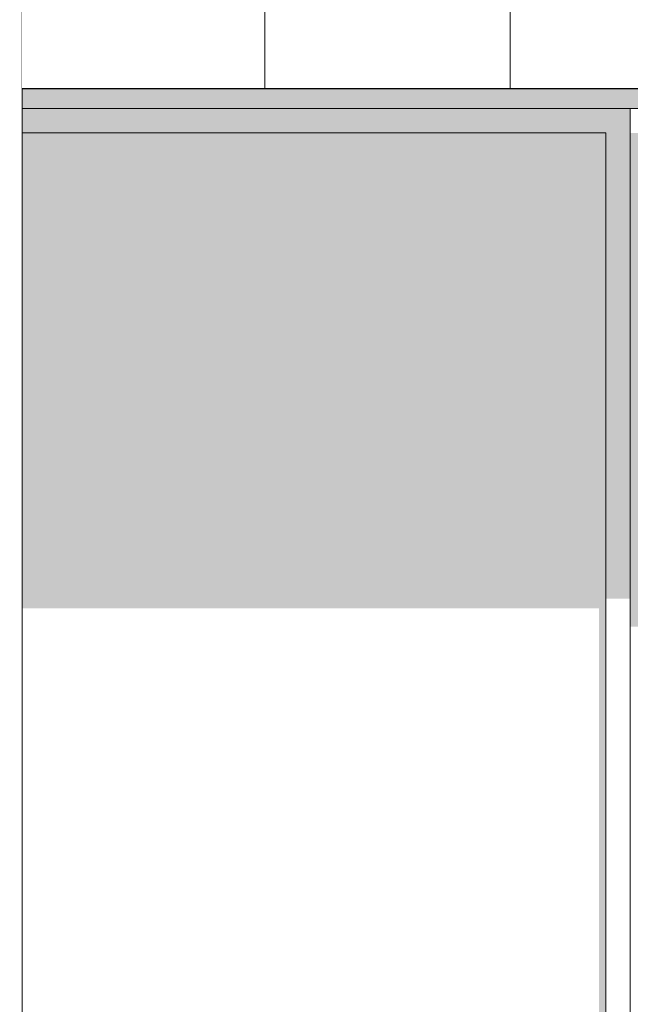
# Model space of a CAD drawing. Units: centimetres. Extents: x -11237 to 10960, y -62800 to -53778.
# Drawn here: x 7849 to 7973, y -54917 to -54716 of the extents above; entities that cross this region are included whole.
import ezdxf

# ---------------------------------------------------------------- set-up
doc = ezdxf.new("R2010")
doc.units = ezdxf.units.CM
doc.header["$MEASUREMENT"] = 0
doc.linetypes.add('Wipeout_Contour', pattern=[100, 0, -100])
doc.layers.add('Arh_O_S_Ploce', color=7, linetype='Continuous')
doc.layers.add('Arh_O_S_Zidovi fasadni', color=7, linetype='Continuous')
doc.layers.add('Arh_O_S_Ploce_Pen_No__1', color=7, linetype='Continuous', lineweight=13)
doc.layers.add('Arh_O_S_Zidovi fasadni_Pen_No__1', color=7, linetype='Continuous', lineweight=13)
doc.layers.add('Arh_O_S_Ploce_Pen_No__5', color=7, linetype='Continuous', lineweight=13, true_color=0xcccccc)
doc.layers.add('Arh_O_S_Zidovi fasadni_Pen_No__2', color=250, linetype='Continuous', lineweight=13, true_color=0x333333)

msp = doc.modelspace()

# ---------------------------------------------------------------- wipeouts: each hides what was drawn before it
at = {"color": 254, "linetype": 'Wipeout_Contour', "lineweight": 0, "ltscale": 221240.94312}
msp.add_wipeout([(8097.06, -54730.42), (7849.06, -54730.42), (7849.06, -54734.42), (8097.06, -54734.42)], dxfattribs=at).dxf.layer = 'Arh_O_S_Zidovi fasadni'
at = {"color": 254, "linetype": 'Wipeout_Contour', "lineweight": 0, "ltscale": 221822.830395}
msp.add_wipeout([(7973.06, -55020.42), (7973.06, -54739.42), (7968.06, -54739.42), (7968.06, -55020.42)], dxfattribs=at).dxf.layer = 'Arh_O_S_Zidovi fasadni'

# ---------------------------------------------------------------- next in the draw order: hatches: boundary and pattern name
at = {"layer": 'Arh_O_S_Zidovi fasadni_Pen_No__2', "linetype": 'Continuous', "lineweight": 0, "true_color": 0x191919}
for points in [[(8097.06, -54730.42), (7849.06, -54730.42), (7849.06, -54734.42), (8097.06, -54734.42)], [(7973.06, -54739.42), (7968.06, -54739.42), (7968.06, -54834.36), (7973.06, -54834.36)]]:
    msp.add_hatch(color=250, dxfattribs=at).paths.add_polyline_path(points)

# ---------------------------------------------------------------- next in the draw order: wipeouts: each hides what was drawn before it
at = {"color": 254, "linetype": 'Wipeout_Contour', "lineweight": 0, "ltscale": 276539.470379}
msp.add_wipeout([(7849.06, -54734.42), (7849.06, -54739.42), (7968.06, -54739.42), (7973.06, -54739.42), (7973.06, -54734.42)], dxfattribs=at).dxf.layer = 'Arh_O_S_Zidovi fasadni'

# ---------------------------------------------------------------- next in the draw order: hatches: boundary and pattern name
at = {"layer": 'Arh_O_S_Zidovi fasadni_Pen_No__2', "linetype": 'Continuous', "lineweight": 0, "true_color": 0x191919}
for points in [[(7849.06, -54734.42), (7849.06, -54739.42), (7968.06, -54739.42), (7973.06, -54739.42), (7973.06, -54734.42)], [(7978.06, -54739.42), (7973.06, -54739.42), (7973.06, -54840.02), (7978.06, -54840.02)]]:
    msp.add_hatch(color=250, dxfattribs=at).paths.add_polyline_path(points)

# ---------------------------------------------------------------- next in the draw order: linework, layer by layer
at = {"layer": 'Arh_O_S_Zidovi fasadni_Pen_No__1', "color": 7, "linetype": 'Continuous', "lineweight": 13}
for p, q in [((7973.06, -54734.42), (7849.06, -54734.42)), ((7973.06, -54739.42), (7973.06, -54734.42)), ((8097.06, -54734.42), (7973.06, -54734.42)), ((7973.06, -55020.42), (7973.06, -54739.42))]:
    msp.add_line(p, q, dxfattribs=at)

# ---------------------------------------------------------------- next in the draw order: wipeouts: each hides what was drawn before it
at = {"color": 254, "linetype": 'Wipeout_Contour', "lineweight": 0, "ltscale": 221787.446407}
msp.add_wipeout([(7849.06, -54739.42), (7849.06, -55020.42), (7968.06, -55020.42), (7968.06, -54739.42)], dxfattribs=at).dxf.layer = 'Arh_O_S_Zidovi fasadni'

# ---------------------------------------------------------------- next in the draw order: hatches: boundary and pattern name
at = {"layer": 'Arh_O_S_Zidovi fasadni_Pen_No__2', "linetype": 'Continuous', "lineweight": 0, "true_color": 0x191919}
msp.add_hatch(color=250, dxfattribs=at).paths.add_polyline_path([(7968.06, -54739.42), (7849.06, -54739.42), (7849.06, -54836.34), (7966.66, -54836.34), (7966.66, -55020.42), (7968.06, -55020.42)])

# ---------------------------------------------------------------- next in the draw order: linework, layer by layer
at = {"layer": 'Arh_O_S_Zidovi fasadni_Pen_No__1', "color": 7, "linetype": 'Continuous', "lineweight": 13}
for p, q in [((7849.06, -54739.42), (7968.06, -54739.42)), ((7968.06, -54739.42), (7968.06, -55020.42))]:
    msp.add_line(p, q, dxfattribs=at)

# ---------------------------------------------------------------- next in the draw order: wipeouts: each hides what was drawn before it
at = {"color": 254, "linetype": 'Wipeout_Contour', "lineweight": 0, "ltscale": 221042.537368}
msp.add_wipeout([(7848.06, -55030.42), (7849.06, -55030.42), (7849.06, -54370.42), (7848.06, -54370.42)], dxfattribs=at).dxf.layer = 'Arh_O_S_Zidovi fasadni'

# ---------------------------------------------------------------- next in the draw order: linework, layer by layer
at = {"layer": 'Arh_O_S_Zidovi fasadni_Pen_No__1', "color": 7, "linetype": 'Continuous', "lineweight": 13}
msp.add_line((7849.06, -55030.42), (7849.06, -54371.42), dxfattribs=at)

# ---------------------------------------------------------------- next in the draw order: wipeouts: each hides what was drawn before it
at = {"color": 254, "linetype": 'Wipeout_Contour', "lineweight": 0, "ltscale": 221173.653914}
msp.add_wipeout([(7849.06, -54730.42), (8097.06, -54730.42), (8097.06, -54700.42), (7849.06, -54700.42)], dxfattribs=at).dxf.layer = 'Arh_O_S_Ploce'

# ---------------------------------------------------------------- next in the draw order: hatches: boundary and pattern name
at = {"layer": 'Arh_O_S_Ploce_Pen_No__5', "linetype": 'Continuous', "lineweight": 13, "true_color": 0xcccccc}
h = msp.add_hatch(dxfattribs=at)
h.set_pattern_fill('Block___Running_Bond_0002', color=254, style=0, pattern_type=2)
h.set_pattern_definition([(0, (-40851.472, -54730.416), (0, 25), []), (90, (-40851.47, -54730.416), (-50, 0), [25, -25]), (90, (-40826.47, -54705.416), (-50, 0), [25, -25])])
h.paths.add_polyline_path([(7849.06, -54730.42), (8097.06, -54730.42), (8097.06, -54700.42), (7849.06, -54700.42)])

# ---------------------------------------------------------------- next in the draw order: linework, layer by layer
at = {"layer": 'Arh_O_S_Ploce_Pen_No__1', "color": 7, "linetype": 'Continuous', "lineweight": 13}
msp.add_line((7849.06, -54730.42), (8097.06, -54730.42), dxfattribs=at)

doc.saveas('drawing.dxf')
